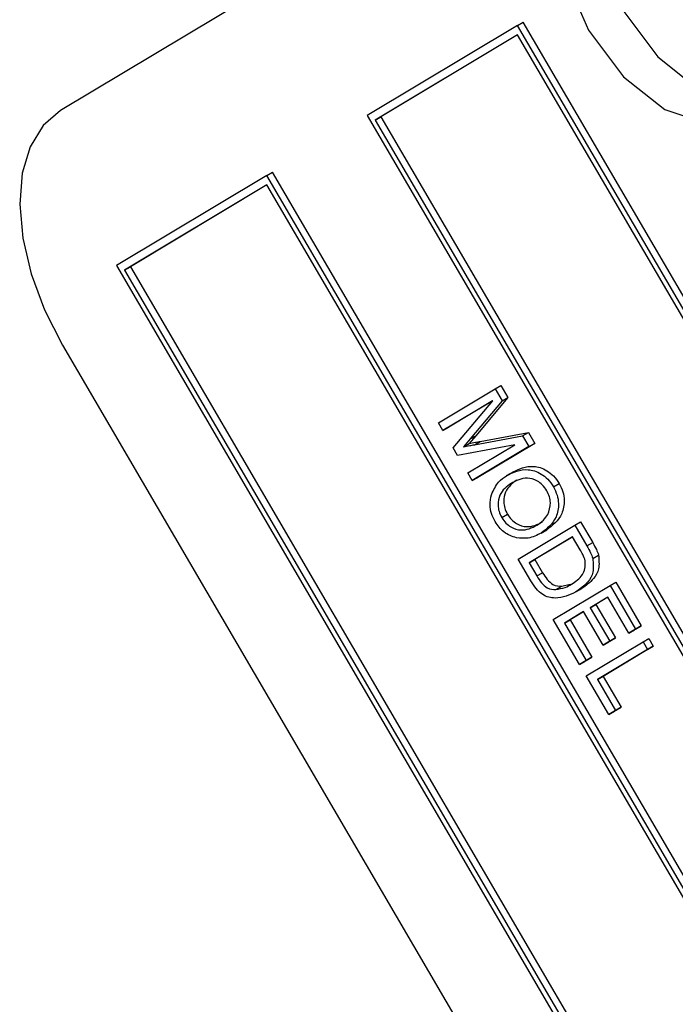
# Model space of a CAD drawing. Units: inches. Extents: x 3 to 63, y 3 to 47.3.
# Drawn here: x 15.7 to 16.1, y 19.8 to 20.4 of the extents above; entities that cross this region are included whole.
import ezdxf

# ---------------------------------------------------------------- set-up
doc = ezdxf.new("R2010")
doc.units = ezdxf.units.IN
doc.header["$LTSCALE"] = 6
doc.header["$MEASUREMENT"] = 0

msp = doc.modelspace()

# ---------------------------------------------------------------- linework, layer by layer
at = {"color": 7, "linetype": 'Continuous', "lineweight": 25}
for p, q in [((16.3395693, 20.74313), (15.7203213, 20.3723058)), ((16.0025559, 20.4248435), (16.0060915, 20.4268846)), ((17.4188584, 18.0095217), (16.0060915, 20.4268846)), ((16.0025559, 20.4248435), (15.9096687, 20.3692199)), ((17.4153228, 18.0074807), (16.0025559, 20.4248435)), ((16.0026017, 20.4190435), (15.9146685, 20.3663865)), ((16.0026347, 20.4189871), (15.9182041, 20.3684275)), ((17.410323, 18.0103141), (16.0026017, 20.4190435)), ((15.9096687, 20.3692199), (17.3224356, 17.951857)), ((15.9146685, 20.3663865), (15.9182041, 20.3684275)), ((15.9146685, 20.3663865), (17.3223898, 17.9576571)), ((15.9182041, 20.3684275), (17.3258924, 17.9597545)), ((15.8477439, 20.3321375), (15.7548567, 20.2765139)), ((15.8477439, 20.3321375), (15.8512795, 20.3341785)), ((17.2605108, 17.9147746), (15.8477439, 20.3321375)), ((17.2640464, 17.9168156), (15.8512795, 20.3341785)), ((15.8477897, 20.3263375), (15.7598565, 20.2736804)), ((15.8478227, 20.3262811), (15.763392, 20.2757215)), ((17.255511, 17.917608), (15.8477897, 20.3263375)), ((15.7548567, 20.2765139), (17.1676236, 17.859151)), ((15.7598565, 20.2736804), (15.763392, 20.2757215)), ((15.763392, 20.2757215), (17.1710804, 17.8670484)), ((15.7598565, 20.2736804), (17.1675778, 17.864951)), ((15.7214664, 20.2273053), (17.1090053, 17.8531097)), ((15.9888377, 20.2003184), (15.9923733, 20.2023594)), ((15.9923733, 20.2023594), (15.9966924, 20.1949689)), ((15.9537732, 20.1793207), (15.9888377, 20.2003184)), ((15.9966924, 20.1949689), (15.9769615, 20.1713854)), ((15.9888377, 20.2003184), (15.9931569, 20.1929279)), ((15.9931569, 20.1929279), (15.9966924, 20.1949689)), ((15.9873513, 20.1930002), (15.956556, 20.174559)), ((15.9872225, 20.1928469), (15.9600916, 20.1766001)), ((15.9628319, 20.1638205), (15.9873513, 20.1930002)), ((15.9931569, 20.1929279), (15.973426, 20.1693443)), ((15.956556, 20.174559), (15.9537732, 20.1793207)), ((15.956556, 20.174559), (15.9600916, 20.1766001)), ((15.9769615, 20.1713854), (15.9727891, 20.1665265)), ((15.973426, 20.1693443), (15.9769615, 20.1713854)), ((15.9760632, 20.165818), (16.0057956, 20.1713021)), ((15.9795988, 20.167859), (16.0093311, 20.1733431)), ((16.0057956, 20.1713021), (16.0093311, 20.1733431)), ((16.0057956, 20.1713021), (16.0097089, 20.164606)), ((16.0093311, 20.1733431), (16.0132445, 20.166647)), ((16.0010061, 20.1658226), (15.9655277, 20.1592077)), ((15.973426, 20.1693443), (15.9692536, 20.1644855)), ((15.9692536, 20.1644855), (15.9727891, 20.1665265)), ((15.9718616, 20.14837), (16.0010061, 20.1658226)), ((16.0097089, 20.164606), (15.9746444, 20.1436083)), ((15.9760632, 20.165818), (15.9795988, 20.167859)), ((16.0132445, 20.166647), (15.9781799, 20.1456493)), ((16.0097089, 20.164606), (16.0132445, 20.166647)), ((15.9655277, 20.1592077), (15.9628319, 20.1638205)), ((15.9746444, 20.1436083), (15.9718616, 20.14837)), ((16.0001072, 20.1491233), (15.9956878, 20.146572)), ((15.9746444, 20.1436083), (15.9781799, 20.1456493)), ((16.0247959, 20.1398428), (16.0283314, 20.1418838)), ((15.9928756, 20.1208284), (15.9964111, 20.1228694)), ((16.0029365, 20.0951982), (16.038001, 20.1161959)), ((16.038001, 20.1161959), (16.0415365, 20.1182369)), ((16.038001, 20.1161959), (16.0455523, 20.1032749)), ((16.0415365, 20.1182369), (16.0490878, 20.1053159)), ((16.0171865, 20.111231), (16.0207221, 20.113272)), ((16.0366854, 20.1089799), (16.0098178, 20.0928908)), ((16.0367183, 20.1089235), (16.0133533, 20.0949318)), ((16.0413886, 20.1009323), (16.0366854, 20.1089799)), ((16.0455523, 20.1032749), (16.0490878, 20.1053159)), ((16.049166, 20.0955959), (16.0527016, 20.0976369)), ((16.0108357, 20.081682), (16.0029365, 20.0951982)), ((16.0098178, 20.0928908), (16.0133533, 20.0949318)), ((16.0098178, 20.0928908), (16.0145935, 20.0847191)), ((16.0133533, 20.0949318), (16.018129, 20.0867601)), ((16.0145935, 20.0847191), (16.018129, 20.0867601)), ((16.0299195, 20.0783865), (16.0351975, 20.0796307)), ((16.0597998, 20.0788963), (16.0633353, 20.0809373)), ((16.0633353, 20.0809373), (16.0791047, 20.0539546)), ((16.0247353, 20.0578986), (16.0597998, 20.0788963)), ((16.026384, 20.0763455), (16.0299195, 20.0783865)), ((16.0387492, 20.0748613), (16.0422848, 20.0769024)), ((16.0597998, 20.0788963), (16.0755692, 20.0519136)), ((16.0584842, 20.0716803), (16.047555, 20.0651356)), ((16.047555, 20.0651356), (16.0510905, 20.0671766)), ((16.0585172, 20.0716239), (16.0510905, 20.0671766)), ((16.0510905, 20.0671766), (16.0631494, 20.0465428)), ((16.0714707, 20.0494593), (16.0584842, 20.0716803)), ((16.0434565, 20.0626813), (16.0316166, 20.0555912)), ((16.0434895, 20.0626249), (16.0351521, 20.0576322)), ((16.0555155, 20.0420475), (16.0434565, 20.0626813)), ((16.047555, 20.0651356), (16.0596139, 20.0445018)), ((16.0409685, 20.0301223), (16.0247353, 20.0578986)), ((16.0316166, 20.0555912), (16.0351521, 20.0576322)), ((16.0316166, 20.0555912), (16.0450669, 20.0325766)), ((16.0351521, 20.0576322), (16.0486024, 20.0346176)), ((16.0755692, 20.0519136), (16.0714707, 20.0494593)), ((16.0714707, 20.0494593), (16.0750062, 20.0515003)), ((16.0791047, 20.0539546), (16.0750062, 20.0515003)), ((16.0755692, 20.0519136), (16.0791047, 20.0539546)), ((16.0451427, 20.0229798), (16.0802072, 20.0439775)), ((16.0596139, 20.0445018), (16.0555155, 20.0420475)), ((16.0555155, 20.0420475), (16.059051, 20.0440885)), ((16.0631494, 20.0465428), (16.059051, 20.0440885)), ((16.0596139, 20.0445018), (16.0631494, 20.0465428)), ((16.0802072, 20.0439775), (16.0837427, 20.0460185)), ((16.0802072, 20.0439775), (16.08299, 20.0392158)), ((16.0837427, 20.0460185), (16.0865256, 20.0412569)), ((16.08299, 20.0392158), (16.052024, 20.0206724)), ((16.0865256, 20.0412569), (16.0555595, 20.0227135)), ((16.08299, 20.0392158), (16.0865256, 20.0412569)), ((16.0450669, 20.0325766), (16.0409685, 20.0301223)), ((16.0409685, 20.0301223), (16.044504, 20.0321633)), ((16.0486024, 20.0346176), (16.044504, 20.0321633)), ((16.0450669, 20.0325766), (16.0486024, 20.0346176)), ((16.0590568, 19.9991716), (16.0451427, 20.0229798)), ((16.052024, 20.0206724), (16.0555595, 20.0227135)), ((16.052024, 20.0206724), (16.0631553, 20.0016258)), ((16.0555595, 20.0227135), (16.0666908, 20.0036669)), ((16.0631553, 20.0016258), (16.0590568, 19.9991716)), ((16.0590568, 19.9991716), (16.0625924, 20.0012126)), ((16.0666908, 20.0036669), (16.0625924, 20.0012126)), ((16.0631553, 20.0016258), (16.0666908, 20.0036669))]:
    msp.add_line(p, q, dxfattribs=at)
at = {"color": 7, "linetype": 'Continuous', "lineweight": 25, "flags": 128}
for points in [[(16.1403177, 20.3688614), (16.1544902, 20.3856656), (16.1593037, 20.4122336), (16.1540254, 20.4445208), (16.1394588, 20.4776117), (16.1178217, 20.5064685), (16.0924079, 20.526698), (16.0670866, 20.5352204), (16.0457128, 20.5307384), (16.0315403, 20.5139342), (16.0267267, 20.4873661), (16.0320051, 20.4550789), (16.0465716, 20.4219881), (16.0682088, 20.3931313), (16.0936225, 20.3729018), (16.1189438, 20.3643793), (16.1403177, 20.3688614)], [(16.0579226, 20.5350033), (16.0526827, 20.5261395), (16.0478692, 20.4995714), (16.0531476, 20.4672842), (16.0677141, 20.4341934), (16.0893513, 20.4053366), (16.114765, 20.3851071), (16.1400863, 20.3765846), (16.1492504, 20.3768017)], [(15.7203213, 20.3723058), (15.7094522, 20.3629977), (15.7014246, 20.3499002), (15.6965469, 20.3335164), (15.6950066, 20.3144761), (15.6968628, 20.2935109), (15.7020443, 20.2714265), (15.7103519, 20.2490716), (15.7214664, 20.2273053)]]:
    msp.add_lwpolyline(points, dxfattribs=at)
at = {"color": 7, "linetype": 'Continuous', "lineweight": 25}
for points, knots in [([(15.9692536, 20.1644855), (15.9705203, 20.1647444), (15.9727822, 20.1652069), (15.9750607, 20.1656312), (15.9760632, 20.165818)], [0, 0, 0, 0, 0.55999609, 1, 1, 1, 1]), ([(15.9727891, 20.1665265), (15.9740558, 20.1667855), (15.9763178, 20.1672479), (15.9785962, 20.1676723), (15.9795988, 20.167859)], [0, 0, 0, 0, 0.55999609, 1, 1, 1, 1]), ([(15.9994239, 20.1487287), (16.003546, 20.1507638), (16.0097275, 20.1538156), (16.0193933, 20.1510281), (16.0250269, 20.1467935), (16.0272304, 20.1435197), (16.0283314, 20.1418838)], [0, 0, 0, 0, 0.5000201, 0.7498267, 0.8749871, 1, 1, 1, 1]), ([(15.9865303, 20.1349236), (15.9878025, 20.1377441), (15.990077, 20.1427868), (15.9941108, 20.1454945), (15.9958884, 20.1466877)], [0, 0, 0, 0, 0.5593189, 1, 1, 1, 1]), ([(15.9958884, 20.1466877), (16.0000105, 20.1487228), (16.0061919, 20.1517746), (16.0158578, 20.1489871), (16.0214914, 20.1447524), (16.0236948, 20.1414787), (16.0247959, 20.1398428)], [0, 0, 0, 0, 0.5000201, 0.7498267, 0.8749871, 1, 1, 1, 1]), ([(15.9986143, 20.141892), (15.9959161, 20.1399232), (15.9918692, 20.1369703), (15.9903372, 20.1297391), (15.9909606, 20.1246717), (15.9922375, 20.122109), (15.9928756, 20.1208284)], [0, 0, 0, 0, 0.499885341, 0.749772084, 0.874964854, 1, 1, 1, 1]), ([(16.0021498, 20.143933), (15.9994517, 20.1419643), (15.9954047, 20.1390114), (15.9938727, 20.1317801), (15.9944961, 20.1267128), (15.995773, 20.12415), (15.9964111, 20.1228694)], [0, 0, 0, 0, 0.499885341, 0.749772084, 0.874964854, 1, 1, 1, 1]), ([(16.0207119, 20.1373637), (16.0198595, 20.1386236), (16.0181532, 20.1411453), (16.0137858, 20.144348), (16.0064083, 20.1460616), (16.0017339, 20.1435609), (15.9986143, 20.141892)], [0, 0, 0, 0, 0.1249082, 0.25000239, 0.49946464, 1, 1, 1, 1]), ([(16.0283314, 20.1418838), (16.0291901, 20.1401555), (16.0309092, 20.1366954), (16.0318857, 20.1297968), (16.0297128, 20.1200708), (16.0243192, 20.1159922), (16.0207221, 20.113272)], [0, 0, 0, 0, 0.12502147, 0.25029169, 0.4999963, 1, 1, 1, 1]), ([(15.9887989, 20.1183369), (15.9879507, 20.120012), (15.9862536, 20.1233633), (15.9852848, 20.1294547), (15.9860579, 20.1328491), (15.9865303, 20.1349236)], [0, 0, 0, 0, 0.27983437, 0.55987154, 1, 1, 1, 1]), ([(16.0247959, 20.1398428), (16.0256546, 20.1381145), (16.0273736, 20.1346543), (16.0283502, 20.1277558), (16.0261773, 20.1180298), (16.0207837, 20.1139511), (16.0171865, 20.111231)], [0, 0, 0, 0, 0.12502147, 0.25029169, 0.4999963, 1, 1, 1, 1]), ([(16.0212992, 20.12275), (16.0221627, 20.1249546), (16.0233681, 20.1280321), (16.022545, 20.1336636), (16.0213226, 20.1361311), (16.0207119, 20.1373637)], [0, 0, 0, 0, 0.55826697, 0.77933914, 1, 1, 1, 1]), ([(15.9964111, 20.1228694), (15.9972422, 20.1216443), (15.998906, 20.119192), (16.0031537, 20.1161208), (16.0103622, 20.1141945), (16.0149714, 20.1165358), (16.018046, 20.1180976)], [0, 0, 0, 0, 0.12493705, 0.2500948, 0.49978185, 1, 1, 1, 1]), ([(16.0145104, 20.1160565), (16.0159733, 20.1170296), (16.0185855, 20.1187671), (16.02047, 20.121533), (16.0212992, 20.12275)], [0, 0, 0, 0, 0.56002918, 1, 1, 1, 1]), ([(16.0019037, 20.1082897), (15.9993089, 20.1091309), (15.9956879, 20.110305), (15.991164, 20.1146758), (15.9895873, 20.1171165), (15.9887989, 20.1183369)], [0, 0, 0, 0, 0.55834129, 0.77916014, 1, 1, 1, 1]), ([(15.9928756, 20.1208284), (15.9937067, 20.1196033), (15.9953705, 20.117151), (15.9996182, 20.1140798), (16.0068266, 20.1121535), (16.0114359, 20.1144948), (16.0145104, 20.1160565)], [0, 0, 0, 0, 0.12493705, 0.2500948, 0.49978185, 1, 1, 1, 1]), ([(16.0171865, 20.111231), (16.0146661, 20.109891), (16.0101678, 20.1074996), (16.0044276, 20.1080484), (16.0019037, 20.1082897)], [0, 0, 0, 0, 0.56031829, 1, 1, 1, 1]), ([(16.0490878, 20.1053159), (16.0498946, 20.103916), (16.0513342, 20.101418), (16.052284, 20.0987915), (16.0527016, 20.0976369)], [0, 0, 0, 0, 0.560445471, 1, 1, 1, 1]), ([(16.0444815, 20.0940294), (16.0440445, 20.0953502), (16.0432625, 20.0977141), (16.0419623, 20.099947), (16.0413886, 20.1009323)], [0, 0, 0, 0, 0.55876116, 1, 1, 1, 1]), ([(16.0527016, 20.0976369), (16.052941, 20.0946331), (16.0534233, 20.0885826), (16.0490804, 20.0817894), (16.044863, 20.0787565), (16.0422848, 20.0769024)], [0, 0, 0, 0, 0.277032622, 0.558032015, 1, 1, 1, 1]), ([(16.0455523, 20.1032749), (16.0463591, 20.101875), (16.0477986, 20.099377), (16.0487485, 20.0967504), (16.049166, 20.0955959)], [0, 0, 0, 0, 0.560445471, 1, 1, 1, 1]), ([(16.0360162, 20.0796528), (16.0384625, 20.0813274), (16.0418707, 20.0836605), (16.0446474, 20.0889804), (16.0445366, 20.0923514), (16.0444815, 20.0940294)], [0, 0, 0, 0, 0.56087634, 0.78141852, 1, 1, 1, 1]), ([(16.049166, 20.0955959), (16.0494055, 20.0925921), (16.0498878, 20.0865416), (16.0455449, 20.0797484), (16.0413274, 20.0767154), (16.0387492, 20.0748613)], [0, 0, 0, 0, 0.277032622, 0.558032015, 1, 1, 1, 1]), ([(16.018129, 20.0867601), (16.0190351, 20.0852938), (16.0208393, 20.0823741), (16.0252669, 20.0784514), (16.0281534, 20.0784112), (16.0299195, 20.0783865)], [0, 0, 0, 0, 0.28136783, 0.56027229, 1, 1, 1, 1]), ([(16.0387492, 20.0748613), (16.0347487, 20.0729421), (16.0287587, 20.0700683), (16.019298, 20.0718843), (16.0139233, 20.0768093), (16.011866, 20.0800561), (16.0108357, 20.081682)], [0, 0, 0, 0, 0.5006359, 0.749619, 0.87461207, 1, 1, 1, 1]), ([(16.0145935, 20.0847191), (16.0154996, 20.0832528), (16.0173037, 20.0803331), (16.0217314, 20.0764104), (16.0246178, 20.0763702), (16.026384, 20.0763455)], [0, 0, 0, 0, 0.28136783, 0.56027229, 1, 1, 1, 1]), ([(16.026384, 20.0763455), (16.0283226, 20.0766795), (16.031786, 20.0772762), (16.0347231, 20.0789263), (16.0360162, 20.0796528)], [0, 0, 0, 0, 0.55974673, 1, 1, 1, 1])]:
    msp.add_open_spline(points, degree=3, knots=knots, dxfattribs=at)

doc.saveas('drawing.dxf')
